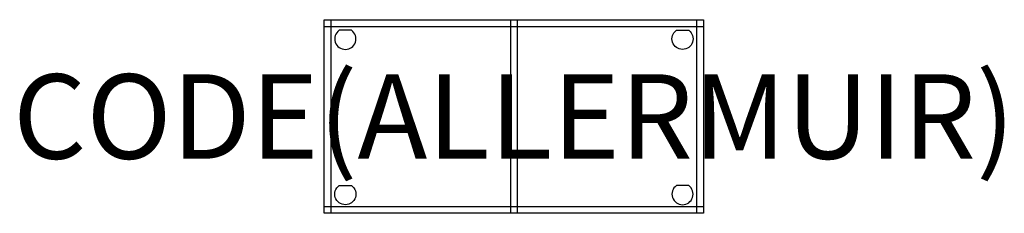
# Model space of a CAD drawing. Units: millimetres. Extents: x -723 to 1613, y -458 to 0.
import ezdxf
from ezdxf.enums import TextEntityAlignment as Align

# ---------------------------------------------------------------- set-up
doc = ezdxf.new("R2010")
doc.units = ezdxf.units.MM
doc.header["$MEASUREMENT"] = 0
for name, color, linetype in [('(Allermuir) Construction 2D', 7, 'Continuous'), ('(Allermuir) Furniture 2D', 7, 'Continuous'), ('(Allermuir) Furniture Text', 6, 'Continuous')]:
    doc.layers.add(name, color=color, linetype=linetype)
doc.styles.add('Senator', font='swiss.ttf', dxfattribs={"height": 200})

msp = doc.modelspace()

# ---------------------------------------------------------------- linework, layer by layer
at = {"layer": '(Allermuir) Construction 2D'}
for points in [[(64.7, -25), (35.3, -25, 3.082231)], [(835.3, -25), (864.7, -25, -3.082231)], [(35.3, -392.5), (64.7, -392.5, -3.082231)], [(864.7, -392.5), (835.3, -392.5, 3.082231)]]:
    msp.add_lwpolyline(points, format="xyb", close=True, dxfattribs=at)
at = {"layer": '(Allermuir) Furniture 2D'}
for p, q in [((15.9, 0), (15.9, -458)), ((442.1, 0), (442.1, -458)), ((457.9, 0), (457.9, -458)), ((884.1, -458), (884.1, 0)), ((0, -15.9), (900, -15.9)), ((0, -442.1), (900, -442.1))]:
    msp.add_line(p, q, dxfattribs=at)
msp.add_lwpolyline([(0, 0), (900, 0), (900, -458), (0, -458)], close=True, dxfattribs=at)

# ---------------------------------------------------------------- texts
at = {"layer": '(Allermuir) Furniture Text', "style": 'Senator', "flags": 8}
msp.add_attdef('CODE(ALLERMUIR)', text='CRT2H2BS-KD', height=200, dxfattribs=at).set_placement((450, -229), align=Align.MIDDLE_CENTER)

doc.saveas('drawing.dxf')
